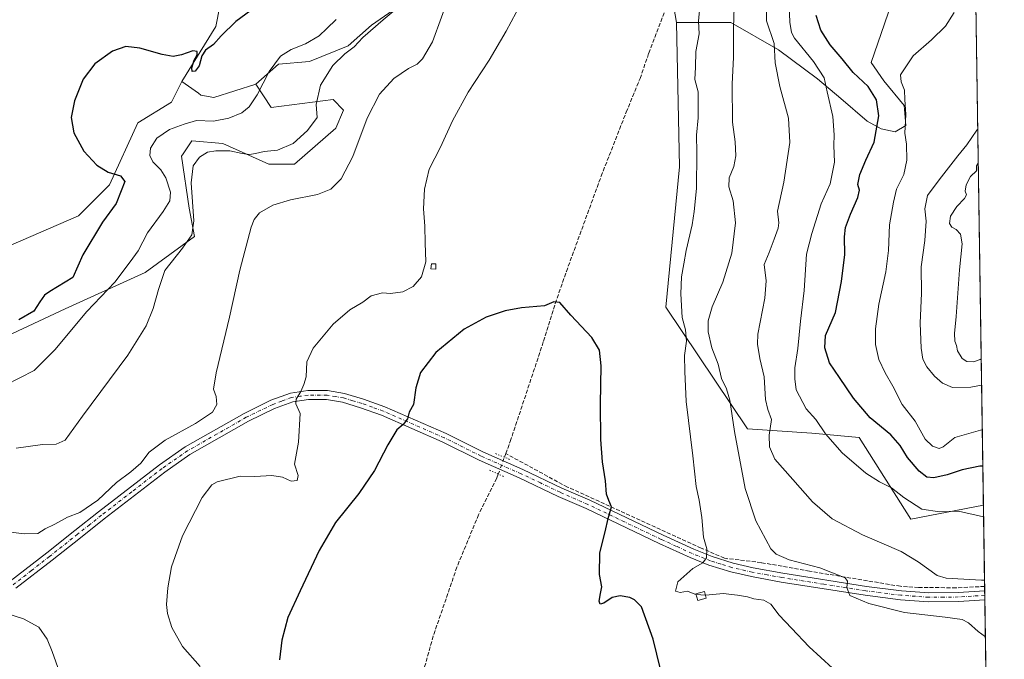
# Model space of a CAD drawing. Units: metres. Extents: x 600828 to 604281, y 4715285 to 4717648.
# Drawn here: x 603875 to 604281, y 4715845 to 4716109 of the extents above; entities that cross this region are included whole.
import ezdxf

# ---------------------------------------------------------------- set-up
doc = ezdxf.new("R2010")
doc.units = ezdxf.units.M
doc.header["$MEASUREMENT"] = 0
for name, pattern in [('DGN Style 3', [2.307223458686699, 1.648016756204785, -0.6592067024819142]), ('DGN Style 4', [2.6384748266838614, 1.318413404963828, -0.6592067024819142, 0.001648016756204785, -0.6592067024819142]), ('DGN Style 5', [1.1536117293433497, 0.4944050268614355, -0.6592067024819142])]:
    doc.linetypes.add(name, pattern=pattern)
for name, color, linetype, lineweight in [('Arbolado forestal CxS', 92, 'Continuous', 0), ('Comarca CxS', 21, 'Continuous', 0), ('Comunidad Autónoma CxS', 142, 'Continuous', 0), ('Corriente artificial lineal', 4, 'DGN Style 3', 13), ('Corriente artificial lineal oculto', 135, 'DGN Style 4', 13), ('Corriente natural lineal', 142, 'Continuous', 13), ('Cultivos herbáceos CxS', 92, 'Continuous', 0), ('Curva de nivel maestra', 30, 'Continuous', 30), ('Curva de nivel normal', 30, 'Continuous', 0), ('Edificación ligera Cxs', 1, 'Continuous', 0), ('Matorral CxS', 135, 'Continuous', 0), ('Municipio CxS', 4, 'Continuous', 0), ('Pastizal CxS', 92, 'Continuous', 0), ('Pista no pavimentada Cxs', 111, 'Continuous', 0), ('Pista no pavimentada eje', 91, 'DGN Style 4', 0), ('Provincia CxS', 1, 'Continuous', 0), ('Puente lineal', 2, 'DGN Style 5', 0)]:
    doc.layers.add(name, color=color, linetype=linetype, lineweight=lineweight)

# ---------------------------------------------------------------- blocks, each defined once
blk = doc.blocks.new('*U15')
at = {"layer": 'Cultivos herbáceos CxS', "color": 92, "linetype": 'Continuous', "lineweight": 0}
for points in [[(604143.2049000004, 4716120.308300001, 453.277700000006), (604145.3339000001, 4716107.519500001, 452.9098999999987), (604146.6436999999, 4716048.101700001, 452.5532999999996), (604141.0027000001, 4715990.193700001, 452.9088999999949), (604174.6102999998, 4715940.033700001, 461.4379999999946), (604201.2155999999, 4715938.259500001, 468.8028000000049), (604220.7254999997, 4715936.485500001, 472.1288000000059), (604242.0094999997, 4715902.785900001, 468.0721999999951), (604271.8877999998, 4715908.531500001, 471.1469999999972), (604275.3530000001, 4715677.7893, 468.1570999999968)], [(603845.4042999997, 4715967.141899999, 474.0528999999952), (603893.3399, 4715989.520099999, 473.1634999999952), (603926.3608999997, 4716004.4397, 468.2335000000021), (603946.6003000002, 4716019.3595, 465.1497999999993), (603944.4693, 4716031.0825, 466.3745000000054), (603941.2747, 4716052.397500001, 466.6894999999931), (603941.9426999995, 4716053.399900001, 466.8013999999966), (603945.5351, 4716058.7915, 467.8361000000005), (603958.3179000001, 4716057.725500001, 467.1687999999995), (603977.2386999996, 4716049.1217, 463.3214000000008), (603987.8909, 4716049.1217, 463.2262000000047), (604004.9338999996, 4716064.0419, 463.084799999997), (604008.1303000003, 4716071.501499999, 462.4838000000018), (604003.8691999996, 4716075.765100001, 463.6545999999944), (603978.3041000003, 4716072.5681, 468.8763999999938), (603971.9128999999, 4716082.1589, 471.2871000000014), (603981.2922999999, 4716090.469900001, 470.1082000000025), (603994.0752999998, 4716091.535499999, 467.8962000000029), (604010.0524000004, 4716097.9297, 466.8491999999969), (604019.6403000001, 4716106.455700001, 466.7948999999935), (604030.2915000003, 4716113.9155, 465.8169999999955)]]:
    blk.add_polyline3d(points, dxfattribs=at)
blk = doc.blocks.new('*U16')
at = {"layer": 'Cultivos herbáceos CxS', "color": 92, "linetype": 'Continuous', "lineweight": 0}
blk.add_polyline3d([(603958.9234999996, 4716123.507099999, 478.8074000000051), (603955.4392999997, 4716105.910700001, 476.0948999999965), (603941.3932999996, 4716083.273499999, 474.314400000003), (603937.1325000003, 4716074.747500001, 473.1177000000025), (603923.2845000001, 4716066.221700001, 472.5360999999976), (603911.5676999995, 4716040.644900001, 475.3791000000056), (603898.7845000001, 4716027.855900001, 477.344299999997), (603866.8280999997, 4716014.0021, 480.5344000000041)], dxfattribs=at)

msp = doc.modelspace()

# ---------------------------------------------------------------- linework, layer by layer
at = {"layer": 'Arbolado forestal CxS', "color": 92, "linetype": 'Continuous', "lineweight": 0, "extrusion": (-0.000329414081183773, 0.02193490353214401, 0.9997593467897156), "elevation": 103714.9765509551, "flags": 128}
msp.add_lwpolyline([(-675018.3619787103, -4705493.780537115), (-675018.3619787104, -4705160.085217792)], dxfattribs=at)
at = {"layer": 'Arbolado forestal CxS', "color": 92, "linetype": 'Continuous', "lineweight": 0}
for points in [[(604266.8783, 4716242.1088, 463.8264999999956), (604271.8877999998, 4715908.531500001, 471.1469999999972), (604242.0094999997, 4715902.785900001, 468.0721999999951), (604220.7254999997, 4715936.485500001, 472.1288000000059), (604201.2155999999, 4715938.259500001, 468.8028000000049), (604174.6102999998, 4715940.033700001, 461.4379999999946), (604141.0027000001, 4715990.193700001, 452.9088999999949), (604146.6436999999, 4716048.101700001, 452.5532999999996), (604145.3339000001, 4716107.519500001, 452.9098999999987), (604167.7027000004, 4716107.519300001, 459.2302000000054), (604187.3957000002, 4716096.274900001, 465.2630999999965), (604203.4474999999, 4716084.3979, 469.3237999999984), (604213.0913000006, 4716076.254899999, 470.9493999999977), (604224.0231, 4716066.856699999, 473.565499999997), (604229.7873000001, 4716063.749700001, 475.0420000000013), (604235.5280999999, 4716062.549699999, 477.1150000000052), (604239.9483000003, 4716065.147700001, 479.2501000000047), (604239.2093000002, 4716073.400699999, 479.3715999999986), (604230.8146000003, 4716083.465700001, 478.0500999999931), (604225.6306999996, 4716091.028700001, 478.5127999999968), (604236.6771, 4716123.579500001, 477.2375999999931)], [(604145.3339000001, 4716107.519500001, 452.9098999999987), (604167.7027000004, 4716107.519300001, 459.2302000000054), (604187.3957000002, 4716096.274900001, 465.2630999999965), (604203.4474999999, 4716084.3979, 469.3237999999984), (604213.0913000006, 4716076.254899999, 470.9493999999977), (604224.0231, 4716066.856699999, 473.565499999997), (604229.7873000001, 4716063.749700001, 475.0420000000013), (604235.5280999999, 4716062.549699999, 477.1150000000052), (604239.9483000003, 4716065.147700001, 479.2501000000047), (604239.2093000002, 4716073.400699999, 479.3715999999986), (604230.8146000003, 4716083.465700001, 478.0500999999931), (604225.6306999996, 4716091.028700001, 478.5127999999968), (604236.6771, 4716123.579500001, 477.2375999999931)], [(604145.3339000001, 4716107.519500001, 452.9098999999987), (604146.6436999999, 4716048.101700001, 452.5532999999996), (604141.0027000001, 4715990.193700001, 452.9088999999949), (604174.6102999998, 4715940.033700001, 461.4379999999946), (604201.2155999999, 4715938.259500001, 468.8028000000049), (604220.7254999997, 4715936.485500001, 472.1288000000059), (604242.0094999997, 4715902.785900001, 468.0721999999951), (604271.8877999998, 4715908.531500001, 471.1469999999972)]]:
    msp.add_polyline3d(points, dxfattribs=at)
at = {"layer": 'Comarca CxS', "color": 21, "linetype": 'Continuous', "lineweight": 0}
msp.add_3dface([(604280.5000007837, 4715335.059982822), (600861.3900007576, 4715284.529982819), (600827.8100007585, 4717597.799982796), (604245.7600007845, 4717648.339982798)], dxfattribs=at)
at = {"layer": 'Comunidad Autónoma CxS', "color": 142, "linetype": 'Continuous', "lineweight": 0}
msp.add_3dface([(604280.5000007837, 4715335.059982822), (600861.3900007576, 4715284.529982819), (600827.8100007585, 4717597.799982796), (604245.7600007845, 4717648.339982798)], dxfattribs=at)
at = {"layer": 'Corriente artificial lineal', "color": 4, "linetype": 'DGN Style 3', "lineweight": 13}
for points in [[(604074.9901000002, 4715929.800100001, 447.8791000000056), (604076.8501000004, 4715934.860099999, 448.0240000000049), (604090.5800999999, 4715976.1801, 449.0828000000038), (604095.3701, 4715991.700099999, 450.2801000000036), (604099.9700999996, 4716004.9001, 451.0705000000017), (604114.3000999996, 4716044.190099999, 451.573000000004), (604124.6401000004, 4716070.590100001, 451.8068999999959), (604130.3400999998, 4716084.4901, 452.0853999999963), (604133.9501, 4716094.9801, 452.335500000001), (604142.4200999998, 4716117.090100001, 453.2258000000002)], [(604272.3912000004, 4715875.010199999, 464.2600999999996), (604272.3901000004, 4715875.0101, 464.2600999999996), (604260.6001000004, 4715874.460100001, 463.5038999999961), (604245.1501000002, 4715874.620100001, 462.5421000000061), (604237.6901000004, 4715875.100099999, 462.1751999999979), (604200.2301000003, 4715881.3201, 459.6067000000039), (604180.3201000001, 4715884.840100001, 458.1080999999977), (604165.1300999997, 4715886.6501, 456.0602999999974), (604155.5401, 4715890.870100001, 454.5828000000038), (604100.3701, 4715916.030099999, 448.4912999999942), (604074.9901000002, 4715929.800100001, 447.8791000000056)], [(604071.8870000001, 4715921.3815, 448.2485000000015), (604071.2500999998, 4715919.630100001, 448.2437000000064), (604063.7600999996, 4715904.5801, 447.0930999999982), (604054.8501000004, 4715883.0001, 446.6493000000046), (604045.0701000001, 4715854.530099999, 446.0761000000057), (604038.9501, 4715832.590100001, 445.8402999999962)]]:
    msp.add_polyline3d(points, dxfattribs=at)
at = {"layer": 'Corriente artificial lineal oculto', "color": 135, "linetype": 'DGN Style 4', "lineweight": 13, "extrusion": (0.01599571269918173, 0.043346495587519, 0.9989320389773902), "elevation": 214528.9954964544, "flags": 128}
msp.add_lwpolyline([(1065934.733272204, -4628453.086785533), (1065934.733272204, -4628460.469311848)], dxfattribs=at)
at = {"layer": 'Corriente natural lineal', "color": 142, "linetype": 'Continuous', "lineweight": 13, "extrusion": (0.006096986748086525, 0.0166281456823661, 0.9998431534614615), "elevation": 82548.01380507812, "flags": 128}
msp.add_lwpolyline([(1056329.057045256, -4634893.807860754), (1056329.057045256, -4634895.405765912)], dxfattribs=at)
at = {"layer": 'Cultivos herbáceos CxS', "color": 92, "linetype": 'Continuous', "lineweight": 0, "extrusion": (0.003020853160496672, -0.2011979437169765, 0.9795459467989459), "elevation": -946544.172596725, "flags": 128}
msp.add_lwpolyline([(675002.0357422787, 4610137.133965004), (675002.0357422788, 4610102.908844421)], dxfattribs=at)
at = {"layer": 'Cultivos herbáceos CxS', "color": 92, "linetype": 'Continuous', "lineweight": 0, "extrusion": (0.006682240084805047, -0.4421834128318127, 0.8968997586597177), "elevation": -2080827.418488682, "flags": 128}
msp.add_lwpolyline([(675461.1908778371, 4221200.289390737), (675461.190877837, 4221198.3266285)], dxfattribs=at)
at = {"layer": 'Cultivos herbáceos CxS', "color": 92, "linetype": 'Continuous', "lineweight": 0, "extrusion": (0.002745350531201137, -0.1828697604708236, 0.9831333143352455), "elevation": -860276.0958059449, "flags": 128}
msp.add_lwpolyline([(674993.8754017658, 4626976.786823401), (674993.8754017657, 4626974.88951188)], dxfattribs=at)
at = {"layer": 'Cultivos herbáceos CxS', "color": 92, "linetype": 'Continuous', "lineweight": 0, "extrusion": (-0.0003210180699103594, 0.0213832429353504, 0.9997713007828175), "elevation": 101109.5803007752, "flags": 128}
msp.add_lwpolyline([(-674993.8756423555, -4705183.146449797), (-674993.8756423555, -4705181.28071294)], dxfattribs=at)
at = {"layer": 'Cultivos herbáceos CxS', "color": 92, "linetype": 'Continuous', "lineweight": 0, "extrusion": (-0.0003858165699927351, 0.02569060581370127, 0.9996698674655045), "elevation": 121383.3386868927, "flags": 128}
msp.add_lwpolyline([(-675018.3781628662, -4704698.400321357), (-675018.3781628661, -4704509.041164883)], dxfattribs=at)
at = {"layer": 'Cultivos herbáceos CxS', "color": 92, "linetype": 'Continuous', "lineweight": 0}
for points in [[(603958.9234999996, 4716123.507099999, 478.8074000000051), (603955.4392999997, 4716105.910700001, 476.0948999999965), (603941.3932999996, 4716083.273499999, 474.314400000003)], [(604145.3339000001, 4716107.519500001, 452.9098999999987), (604143.2049000004, 4716120.308300001, 453.277700000006)], [(604030.2915000003, 4716113.9155, 465.8169999999955), (604019.6403000001, 4716106.455700001, 466.7948999999935), (604010.0524000004, 4716097.9297, 466.8491999999969), (603994.0752999998, 4716091.535499999, 467.8962000000029), (603981.2922999999, 4716090.469900001, 470.1082000000025), (603971.9128999999, 4716082.1589, 471.2871000000014)], [(604145.3339000001, 4716107.519500001, 452.9098999999987), (604146.6436999999, 4716048.101700001, 452.5532999999996), (604141.0027000001, 4715990.193700001, 452.9088999999949), (604174.6102999998, 4715940.033700001, 461.4379999999946), (604201.2155999999, 4715938.259500001, 468.8028000000049), (604220.7254999997, 4715936.485500001, 472.1288000000059), (604242.0094999997, 4715902.785900001, 468.0721999999951), (604271.8877999998, 4715908.531500001, 471.1469999999972)], [(603941.3932999996, 4716083.273499999, 474.314400000003), (603937.1325000003, 4716074.747500001, 473.1177000000025), (603923.2845000001, 4716066.221700001, 472.5360999999976), (603911.5676999995, 4716040.644900001, 475.3791000000056), (603898.7845000001, 4716027.855900001, 477.344299999997), (603866.8280999997, 4716014.0021, 480.5344000000041)], [(603845.4042999997, 4715967.141899999, 474.0528999999952), (603893.3399, 4715989.520099999, 473.1634999999952), (603926.3608999997, 4716004.4397, 468.2335000000021), (603946.6003000002, 4716019.3595, 465.1497999999993), (603944.4693, 4716031.0825, 466.3745000000054), (603941.2747, 4716052.397500001, 466.6894999999931), (603941.9426999995, 4716053.399900001, 466.8013999999966), (603945.5351, 4716058.7915, 467.8361000000005), (603958.3179000001, 4716057.725500001, 467.1687999999995), (603977.2386999996, 4716049.1217, 463.3214000000008), (603987.8909, 4716049.1217, 463.2262000000047), (604004.9338999996, 4716064.0419, 463.084799999997), (604008.1303000003, 4716071.501499999, 462.4838000000018), (604003.8691999996, 4716075.765100001, 463.6545999999944), (603978.3041000003, 4716072.5681, 468.8763999999938), (603971.9128999999, 4716082.1589, 471.2871000000014)]]:
    msp.add_polyline3d(points, dxfattribs=at)
at = {"layer": 'Curva de nivel maestra', "color": 30, "linetype": 'Continuous', "lineweight": 30, "flags": 128}
for points, elevation in [([(603969.8399999999, 4716112.5701), (603963.6900000004, 4716107.950099999), (603957.6600000003, 4716102.140100001), (603954.4600000001, 4716098.5001), (603951.25, 4716096.140100001), (603949.6200000001, 4716093.8301), (603948.5899999999, 4716089.7401), (603946.9199999999, 4716087.540100001), (603945.7000000002, 4716087.360099999), (603945.6200000001, 4716088.890100001), (603946.5499999998, 4716092.110099999), (603947.7100000001, 4716094.3101), (603947.79, 4716095.5701), (603946, 4716095.880100001), (603941.2999999998, 4716094.2501), (603937.8200000003, 4716093.600099999), (603933.2999999998, 4716094.360099999), (603924.0700000003, 4716096.9801), (603918.3300000001, 4716097.700099999), (603912.8600000005, 4716095.710100001), (603905.5800000001, 4716090.540100001), (603900.7800000003, 4716084.200099999), (603897.1500000004, 4716075.220100001), (603895.8399999999, 4716068.450099999), (603896.8600000005, 4716062.0701), (603901.0099999999, 4716054.5701), (603906.3600000005, 4716048.8201), (603911.1200000001, 4716045.880100001), (603916.1799999997, 4716044.360099999), (603917.9400000004, 4716042.020099999), (603916.3799999999, 4716038.140100001), (603914.3499999996, 4716032.9801), (603908.7599999999, 4716025.1801), (603900.6399999997, 4716011.7501), (603896.5099999999, 4716002.460100001), (603886.9600000001, 4715996.700099999), (603884.8300000001, 4715995.200099999), (603882.9500000002, 4715992.460100001), (603880.4199999999, 4715988.4901), (603874.1799999997, 4715984.9301)], 475), ([(604271.6464999998, 4715924.601299999), (604270.4000000004, 4715924.590100001), (604263.1100000005, 4715923.1501), (604256.9199999999, 4715921.0001), (604251.4400000004, 4715919.800100001), (604248.6100000005, 4715920.050100001), (604245.4500000002, 4715922.520099999), (604240.6100000005, 4715928.170100001), (604237.5899999999, 4715933.120100001), (604233.7300000006, 4715937.520099999), (604225.2000000002, 4715944.530099999), (604218.2699999996, 4715952.720100001), (604212.6100000005, 4715961.1601), (604208.4000000004, 4715967.220100001), (604206.5099999999, 4715973.390100001), (604206.8200000003, 4715978.470100001), (604210.9199999999, 4715987.970100001), (604213.4100000003, 4716000.720100001), (604214.8099999996, 4716011.890100001), (604214.6200000001, 4716019.2501), (604215.0700000003, 4716023.0101), (604217.0800000001, 4716028.540100001), (604220.0999999996, 4716035.390100001), (604220.75, 4716038.450099999), (604220.1699999999, 4716040.780099999), (604220.9199999999, 4716044.850099999), (604223.4100000003, 4716050.8101), (604226.9100000003, 4716058.1801), (604228.7800000003, 4716069.090100001), (604227.8099999996, 4716075.7601), (604224.4400000004, 4716081.1501), (604218.1900000004, 4716087.0001), (604213.6900000004, 4716092.5601), (604208.6500000004, 4716098.420100001), (604204.9299999997, 4716104.390100001), (604202.9900000002, 4716110.5001)], 475), ([(604141.7599999999, 4715828.4901), (604135.6799999997, 4715853.3201), (604130.9800000006, 4715866.6801), (604128.0499999998, 4715869.440099999), (604126.0700000003, 4715870.5001), (604122.1299999999, 4715871.200099999), (604118.9000000004, 4715870.4901), (604115.3399999999, 4715868.1601), (604113.8499999996, 4715867.690099999), (604113.4299999997, 4715868.9901), (604114.04, 4715872.1601), (604114.5800000001, 4715874.9301), (604113.6200000001, 4715879.9801), (604113.7699999996, 4715888.880100001), (604115.9500000002, 4715897.610099999), (604117.1399999997, 4715903.020099999), (604118.5599999996, 4715907.860099999), (604117.4100000003, 4715910.4801), (604116.4500000002, 4715913.090100001), (604116.1200000001, 4715918.590100001), (604114.9199999999, 4715926.420100001), (604114.1200000001, 4715935.6601), (604114.0099999999, 4715950.200099999), (604114.3700000001, 4715965.9801), (604113.6699999999, 4715972.470100001), (604110.4000000004, 4715977.7301), (604101.7400000002, 4715986.9001), (604097.29, 4715992.050100001), (604094.8300000001, 4715992.460100001), (604090.9800000006, 4715990.7401), (604081.5, 4715989.850099999), (604074.7199999997, 4715988.700099999), (604066.8600000005, 4715986.0701), (604057.7699999996, 4715981.1501), (604046.1799999997, 4715971.4301), (604039.8799999999, 4715963.290100001), (604037.8799999999, 4715956.9001), (604036.9199999999, 4715950.040100001), (604035.1900000004, 4715946.9101), (604034.4500000002, 4715944.190099999), (604032.7000000002, 4715941.7501), (604030.1200000001, 4715939.640100001), (604026.2999999998, 4715933.420100001), (604020.8600000005, 4715922.9001), (604014.3399999999, 4715913.420100001), (604004.8399999999, 4715901.370100001), (603998.0599999996, 4715889.800100001), (603990.2300000006, 4715873.1501), (603985.1500000004, 4715862.270099999), (603982.6399999997, 4715852.8201), (603981.7100000001, 4715844.720100001)], 450)]:
    msp.add_lwpolyline(points, dxfattribs=dict(at, elevation=elevation))
at = {"layer": 'Curva de nivel normal', "color": 30, "linetype": 'Continuous', "lineweight": 0, "flags": 128}
for points, elevation in [([(604052.1500000004, 4716120.1601), (604044.7999999998, 4716099.550100001), (604040.5999999996, 4716092.600099999), (604038.4600000001, 4716090.470100001), (604034.8700000001, 4716088.5801), (604028.8700000001, 4716084.460100001), (604022.9600000001, 4716078.100099999), (604017.9100000003, 4716068.140100001), (604011.9199999999, 4716052.370100001), (604007.0700000003, 4716043.120100001), (604002.8799999999, 4716038.840100001), (603997.3399999999, 4716036.670100001), (603986.2000000002, 4716034.5101), (603978.8899999997, 4716032.190099999), (603973.4600000001, 4716029.050100001), (603971.2300000006, 4716026.290100001), (603970.0700000003, 4716023.190099999), (603965.3799999999, 4716005.460100001), (603961.1399999997, 4715986.130100001), (603955.6399999997, 4715963.140100001), (603954.5599999996, 4715956.3101), (603955.6500000004, 4715953.420100001), (603955.9299999997, 4715950.050100001), (603954.0300000003, 4715946.880100001), (603947.1299999999, 4715942.2601), (603934.5999999996, 4715935.360099999), (603927.9900000002, 4715930.370100001), (603924.5999999996, 4715925.860099999), (603920.4699999997, 4715922.2401), (603914.4699999997, 4715917.8301), (603906.7999999998, 4715910.640100001), (603899.4299999997, 4715905.5601), (603894.2800000003, 4715903.6501), (603889.0999999996, 4715900.7601), (603885.1399999997, 4715898.7301), (603882.1399999997, 4715896.880100001), (603876.4800000006, 4715896.7301), (603868.6699999999, 4715897.6801)], 460), ([(603948.9600000001, 4715841.9801), (603941.6500000004, 4715850.3201), (603937.3200000003, 4715858.1601), (603935.5700000003, 4715863.850099999), (603935.1200000001, 4715867.590100001), (603935.6100000005, 4715874.4901), (603937.1600000003, 4715883.100099999), (603941.7800000003, 4715895.9001), (603949.7800000003, 4715911.7301), (603953.7699999996, 4715916.9101), (603956.0700000003, 4715918.220100001), (603965.4400000004, 4715920.4801), (603971.5499999998, 4715920.4001), (603978.4800000006, 4715920.7401), (603982.8799999999, 4715920.050100001), (603986.5499999998, 4715918.460100001), (603989.04, 4715918.7301), (603989.3799999999, 4715920.8301), (603987.9100000003, 4715925.4001), (603989.54, 4715934.520099999), (603990.29, 4715946.3101), (603988.5, 4715950.360099999), (603988.5499999998, 4715952.220100001), (603990.4800000006, 4715955.440099999), (603991.6900000004, 4715958.3201), (603992.7000000002, 4715961.460100001), (603992.9699999997, 4715967.620100001), (603995.54, 4715973.280099999), (604003.7800000003, 4715983.1801), (604010.7300000006, 4715989.110099999), (604016.1100000005, 4715992.2501), (604019.4500000002, 4715994.9301), (604024.1100000005, 4715996.1601), (604027.4500000002, 4715995.8201), (604032.4800000006, 4715996.470100001), (604036.8600000005, 4715998.7501), (604040.2100000001, 4716002.770099999), (604042.0800000001, 4716008.8201), (604041.7000000002, 4716016.720100001), (604041.6100000005, 4716023.620100001), (604041.0999999996, 4716030.780099999), (604041.5099999999, 4716038.920100001), (604043.4500000002, 4716047.0601), (604048.0800000001, 4716056.2301), (604053.0199999996, 4716066.9801), (604059.4400000004, 4716078.920100001), (604068.0999999996, 4716092.0801), (604075.1299999999, 4716104.050100001), (604083.4500000002, 4716119.4901)], 455), ([(604032.6100000005, 4716115.370100001), (604024.4000000004, 4716108.700099999), (604016.1100000005, 4716101.340100001), (604012.4500000002, 4716097.5001), (604008.6299999999, 4716094.710100001), (604003.75, 4716089.890100001), (603998.5899999999, 4716081.780099999), (603996.8200000003, 4716073.8301), (603997.25, 4716068.450099999), (603993.2400000002, 4716062.9801), (603987.29, 4716057.7301), (603980.8399999999, 4716054.9001), (603975.4500000002, 4716054.440099999), (603971.8399999999, 4716053.5001), (603969.3600000005, 4716053.1601), (603966.3300000001, 4716053.550100001), (603961.1699999999, 4716054.6801), (603955.4699999997, 4716054.7301), (603952.0800000001, 4716054.1601), (603948.7000000002, 4716052.120100001), (603946.0800000001, 4716048.450099999), (603945.2400000002, 4716041.460100001), (603946.3600000005, 4716025.840100001), (603945.5999999996, 4716019.9901), (603941.6799999997, 4716014.540100001), (603934.4299999997, 4716005.270099999), (603931.8200000003, 4715997.4801), (603929.6399999997, 4715989.630100001), (603926.7699999996, 4715982.5101), (603919.1600000003, 4715970.460100001), (603900.5300000003, 4715945.210100001), (603893.3700000001, 4715935.3101), (603889.5800000001, 4715933.720100001), (603883.9800000006, 4715933.600099999), (603873.1399999997, 4715932.030099999)], 465), ([(604155.3899999997, 4716118.640100001), (604154.3799999999, 4716108.0701), (604154.6799999997, 4716102.960100001), (604153.2999999998, 4716095.5701), (604153.1299999999, 4716089.2301), (604152.9800000006, 4716084.020099999), (604154.2300000006, 4716078.9301), (604154.29, 4716074.9901), (604154.3499999996, 4716068.290100001), (604153.6299999999, 4716061.100099999), (604153.7999999998, 4716053.950099999), (604153.5599999996, 4716039.130100001), (604152.5899999999, 4716029.590100001), (604151.8600000005, 4716024.1801), (604149.3700000001, 4716013.5801), (604148.4500000002, 4716008.030099999), (604147.4000000004, 4716002.770099999), (604147.1299999999, 4715995.710100001), (604147.7000000002, 4715985.920100001), (604149.04, 4715980.780099999), (604149.5099999999, 4715976.1501), (604148.7300000006, 4715970.220100001), (604148.8200000003, 4715963.700099999), (604149.29, 4715951.2301), (604152.1399999997, 4715928.950099999), (604153.5, 4715916.280099999), (604154.7300000006, 4715910.610099999), (604155.8499999996, 4715903.450099999), (604156.5300000003, 4715895.360099999), (604157.8399999999, 4715890.4801), (604157.7199999997, 4715886.840100001), (604156.2599999999, 4715884.7401), (604152.0599999996, 4715882.470100001), (604145.9500000002, 4715876.9801), (604144.9600000001, 4715873.130100001), (604146.9199999999, 4715872.5601), (604149.8499999996, 4715873.0601), (604152.9400000004, 4715871.770099999), (604153.4402999999, 4715871.7246)], 455), ([(604272.3520000001, 4715877.6249), (604271.1299999999, 4715877.640100001), (604256.5300000003, 4715878.5001), (604252.8300000001, 4715879.5801), (604245, 4715885.1601), (604237.9699999997, 4715889.390100001), (604222.0899999999, 4715896.2501), (604209.5599999996, 4715902.940099999), (604201.4500000002, 4715909.9301), (604193.3799999999, 4715919.110099999), (604185.9400000004, 4715927.540100001), (604183.6399999997, 4715932.530099999), (604183.5899999999, 4715937.420100001), (604184.5599999996, 4715943.850099999), (604182.9800000006, 4715948.040100001), (604182.1200000001, 4715952.110099999), (604181.54, 4715961.470100001), (604179.7000000002, 4715968.970100001), (604178.7100000001, 4715974.970100001), (604178.8700000001, 4715979.120100001), (604181.8200000003, 4715993.920100001), (604182.2599999999, 4716000.9901), (604181.54, 4716007.7601), (604183.54, 4716012.790100001), (604185.5599999996, 4716018.280099999), (604187.3300000001, 4716022.7401), (604187.5, 4716024.950099999), (604187, 4716029.790100001), (604189.5899999999, 4716041.780099999), (604192.0199999996, 4716058.120100001), (604191.4800000006, 4716068.120100001), (604187.9000000004, 4716081.2601), (604186.0800000001, 4716091.0001), (604185.5899999999, 4716098.940099999), (604182.4800000006, 4716108.300100001), (604182.4299999997, 4716115.950099999)], 465), ([(604271.9600000001, 4715903.724500001), (604261.6699999999, 4715906.090100001), (604253.75, 4715905.7401), (604246.4900000002, 4715906.850099999), (604239.0599999996, 4715911.700099999), (604234.0099999999, 4715915.6801), (604228.9900000002, 4715918.120100001), (604223.4000000004, 4715921.7401), (604213.6600000003, 4715930.0701), (604206.8300000001, 4715937.9001), (604202.7400000002, 4715943.8101), (604198.8499999996, 4715948.2501), (604194.7000000002, 4715956.1601), (604194.1399999997, 4715960.620100001), (604194.2000000002, 4715965.140100001), (604195.3499999996, 4715973.140100001), (604196.5300000003, 4715984.380100001), (604197.9900000002, 4715997.110099999), (604198.9800000006, 4716012.0701), (604201.1399999997, 4716020.590100001), (604205.0499999998, 4716032.8201), (604208.6799999997, 4716041.120100001), (604210.4699999997, 4716049.9801), (604210.1799999997, 4716056.9001), (604210.3399999999, 4716061.2301), (604209.7599999999, 4716068.800100001), (604207.54, 4716079.040100001), (604206.25, 4716084.780099999), (604201.8099999996, 4716091.440099999), (604194, 4716101.110099999), (604192.7699999996, 4716103.4301), (604192.0700000003, 4716107.780099999), (604191.6900000004, 4716118.140100001)], 470), ([(604272.7028000001, 4715854.261499999), (604269.7199999997, 4715856.460100001), (604265.7300000006, 4715860.020099999), (604263.0700000003, 4715861.380100001), (604256.1200000001, 4715862.4101), (604239.3799999999, 4715864.2501), (604224.7100000001, 4715868.030099999), (604216.8600000005, 4715871.3201), (604215.5599999996, 4715874.520099999), (604215.8200000003, 4715877.1801), (604214.8799999999, 4715878.550100001), (604204.4699999997, 4715882.670100001), (604191.79, 4715885.9801), (604186.4299999997, 4715888.300100001), (604184.2599999999, 4715890.530099999), (604178, 4715902.110099999), (604173.7000000002, 4715915.420100001), (604169.2300000006, 4715938.950099999), (604167.3300000001, 4715951.8101), (604165.9600000001, 4715956.5601), (604163.9400000004, 4715960.800100001), (604162.4800000006, 4715966.630100001), (604159.9600000001, 4715973.4301), (604158.3899999997, 4715979.960100001), (604158.4000000004, 4715984.590100001), (604160.1299999999, 4715990.270099999), (604164.4900000002, 4716000.530099999), (604168.1200000001, 4716012.5001), (604169.6600000003, 4716025.0101), (604168.7199999997, 4716034.020099999), (604166.9699999997, 4716039.880100001), (604167.1399999997, 4716043.4801), (604168.9900000002, 4716048.210100001), (604169.7599999999, 4716052.620100001), (604169.5, 4716058.350099999), (604168.4000000004, 4716066.4801), (604168.3300000001, 4716082.1601), (604168.8300000001, 4716093.300100001), (604168.8600000005, 4716105.440099999), (604169.0800000001, 4716113.970100001)], 460), ([(604271.4220000004, 4715939.547900001), (604270.7300000006, 4715939.4801), (604260.0599999996, 4715936.440099999), (604255.2800000003, 4715932.620100001), (604253.5800000001, 4715931.940099999), (604250.8499999996, 4715932.9301), (604247.9000000004, 4715935.7601), (604243.7199999997, 4715943.210100001), (604238.3499999996, 4715950.0801), (604234.5899999999, 4715957.6501), (604231.3399999999, 4715963.110099999), (604228.7400000002, 4715968.630100001), (604227.4199999999, 4715974.780099999), (604227.3899999997, 4715981.210100001), (604228.8200000003, 4715991.460100001), (604231.6600000003, 4716004.8101), (604232.7100000001, 4716013.520099999), (604233.1600000003, 4716024.140100001), (604234.79, 4716033.460100001), (604236.0599999996, 4716038.920100001), (604239.04, 4716044.970100001), (604240.3399999999, 4716050.780099999), (604240.1600000003, 4716057.470100001), (604239.5, 4716061.950099999), (604239.9299999997, 4716069.5801), (604239.4299999997, 4716075.880100001), (604239.3099999996, 4716079.620100001), (604238, 4716083.0701), (604237.7699999996, 4716085.9801), (604242.8600000005, 4716093.780099999), (604250.5499999998, 4716100.440099999), (604256.2699999996, 4716106.110099999), (604259.7800000003, 4716111.7501)], 480), ([(604005, 4716108.850099999), (604001.1600000003, 4716105.050100001), (603998.0599999996, 4716102.020099999), (603992.4199999999, 4716098.7301), (603986.4800000006, 4716096.440099999), (603982.0999999996, 4716093.770099999), (603977.5099999999, 4716087.440099999), (603972.5, 4716077.780099999), (603969.2599999999, 4716072.780099999), (603966.1900000004, 4716070.370100001), (603960.79, 4716068.120100001), (603954.4600000001, 4716066.840100001), (603947.4600000001, 4716067.110099999), (603942.3399999999, 4716065.710100001), (603936.29, 4716063.4101), (603931.2000000002, 4716059.870100001), (603928.4900000002, 4716055.8301), (603928.2599999999, 4716052.670100001), (603929.5199999996, 4716050.190099999), (603932.7800000003, 4716046.800100001), (603934.7800000003, 4716043.520099999), (603936.7100000001, 4716037.6801), (603936.54, 4716034.020099999), (603933.7400000002, 4716029.590100001), (603927.3099999996, 4716020.840100001), (603923.3799999999, 4716013.390100001), (603920.2100000001, 4716008.9001), (603913.7999999998, 4716000.5101), (603902.2800000003, 4715988.460100001), (603889.0199999996, 4715972.5801), (603880.6100000005, 4715964.090100001), (603868.8099999996, 4715958.050100001)], 470), ([(604271.1452000003, 4715957.979499999), (604266.7300000006, 4715957.1501), (604259.0999999996, 4715957.120100001), (604255.0599999996, 4715958.870100001), (604251.6600000003, 4715961.7301), (604248.5700000003, 4715965.6501), (604246.9800000006, 4715968.720100001), (604246.2000000002, 4715973.280099999), (604245.8799999999, 4715983.590100001), (604246.4199999999, 4715995.9301), (604246.1799999997, 4716006.790100001), (604247.6699999999, 4716017.7501), (604248.2300000006, 4716025.630100001), (604247.7400000002, 4716030.7501), (604248.8499999996, 4716036.280099999), (604253.6299999999, 4716042.770099999), (604261.3399999999, 4716052.610099999), (604265.0099999999, 4716057.120100001), (604269.1600000003, 4716063.220100001), (604269.5584000006, 4716063.646000001)], 485), ([(604270.9808999998, 4715968.921200001), (604270.5300000003, 4715968.5601), (604267.7800000003, 4715967.710100001), (604265.0199999996, 4715967.840100001), (604263.1799999997, 4715969.020099999), (604261.1900000004, 4715972.140100001), (604260.7800000003, 4715974.350099999), (604260.1299999999, 4715976.1601), (604259.9400000004, 4715979.380100001), (604260.6600000003, 4715986.3101), (604261.9600000001, 4716005.590100001), (604263.0899999999, 4716016.3101), (604262.4600000001, 4716020.2601), (604260.7199999997, 4716022.220100001), (604258.8799999999, 4716023.190099999), (604257.8700000001, 4716024.7401), (604258.2999999998, 4716027.780099999), (604260.9199999999, 4716031.7401), (604264.1399999997, 4716034.960100001), (604264.9299999997, 4716036.5101), (604264.4000000004, 4716038.090100001), (604264.7400000002, 4716040.690099999), (604266.5999999996, 4716044.120100001), (604268.9800000006, 4716046.450099999), (604269.0199999996, 4716048.450099999), (604269.7695000004, 4716049.588)], 490), ([(604153.4402999999, 4715871.7246), (604157.3158, 4715871.372300001)], 455), ([(604209.6799999997, 4715841.360099999), (604200.0300000003, 4715850.120100001), (604192.8399999999, 4715857.8301), (604187.7100000001, 4715863.210100001), (604184.3099999996, 4715867.770099999), (604181.3499999996, 4715869.420100001), (604177.2999999998, 4715869.9801), (604174.5999999996, 4715870.6801), (604170.5, 4715871.360099999), (604164.5499999998, 4715872.1501), (604157.4500000002, 4715871.360099999), (604157.3158, 4715871.372300001)], 455), ([(603869.6500000004, 4715863.710100001), (603876.1200000001, 4715861.7301), (603882.4900000002, 4715858.170100001), (603885.9500000002, 4715853.3301), (603888.0099999999, 4715848.1801), (603896.3200000003, 4715824.5001)], 455)]:
    msp.add_lwpolyline(points, dxfattribs=dict(at, elevation=elevation))
at = {"layer": 'Edificación ligera Cxs', "color": 1, "linetype": 'Continuous', "lineweight": 0}
for points in [[(604046.2100999998, 4716008.0001, 454.2739000000002), (604046.1201, 4716005.9301, 453.9707000000053), (604044.0500999996, 4716006.020099999, 455.6964000000008), (604044.3000999996, 4716008.100099999, 456.0996000000014), (604046.2100999998, 4716008.0001, 454.2739000000002)], [(604157.6300999997, 4715870.220100001, 456.7917000000016), (604154.1101000002, 4715869.2601, 457.722299999994), (604153.3601000002, 4715872.020099999, 456.7256000000052), (604156.8800999997, 4715872.970100001, 456.2961000000069), (604157.6300999997, 4715870.220100001, 456.7917000000016)]]:
    msp.add_polyline3d(points, dxfattribs=at)
for points in [[(604046.2100999998, 4716008.0001, 456.0996000000014), (604046.1201, 4716005.9301, 456.0996000000014), (604044.0500999996, 4716006.020099999, 456.0996000000014), (604044.3000999996, 4716008.100099999, 456.0996000000014)], [(604157.6300999997, 4715870.220100001, 457.722299999994), (604154.1101000002, 4715869.2601, 457.722299999994), (604153.3601000002, 4715872.020099999, 457.722299999994), (604156.8800999997, 4715872.970100001, 457.722299999994)]]:
    msp.add_3dface(points, dxfattribs=at)
at = {"layer": 'Matorral CxS', "color": 135, "linetype": 'Continuous', "lineweight": 0}
for points in [[(603866.8280999997, 4716014.0021, 480.5344000000041), (603898.7845000001, 4716027.855900001, 477.344299999997), (603911.5676999995, 4716040.644900001, 475.3791000000056), (603923.2845000001, 4716066.221700001, 472.5360999999976), (603937.1325000003, 4716074.747500001, 473.1177000000025), (603941.3932999996, 4716083.273499999, 474.314400000003), (603948.2843000004, 4716078.421700001, 473.4195000000037), (603949.3359000003, 4716077.681299999, 473.3022000000056), (603954.6621000003, 4716076.6151, 472.9447999999975), (603971.9128999999, 4716082.1589, 471.2871000000014), (603978.3041000003, 4716072.5681, 468.8763999999938), (604003.8691999996, 4716075.765100001, 463.6545999999944), (604008.1303000003, 4716071.501499999, 462.4838000000018), (604004.9338999996, 4716064.0419, 463.084799999997), (603987.8909, 4716049.1217, 463.2262000000047), (603977.2386999996, 4716049.1217, 463.3214000000008), (603958.3179000001, 4716057.725500001, 467.1687999999995), (603945.5351, 4716058.7915, 467.8361000000005), (603941.9426999995, 4716053.399900001, 466.8013999999966), (603941.2747, 4716052.397500001, 466.6894999999931), (603944.4693, 4716031.0825, 466.3745000000054), (603946.6003000002, 4716019.3595, 465.1497999999993), (603926.3608999997, 4716004.4397, 468.2335000000021), (603893.3399, 4715989.520099999, 473.1634999999952), (603845.4042999997, 4715967.141899999, 474.0528999999952)], [(603941.3932999996, 4716083.273499999, 474.314400000003), (603937.1325000003, 4716074.747500001, 473.1177000000025), (603923.2845000001, 4716066.221700001, 472.5360999999976), (603911.5676999995, 4716040.644900001, 475.3791000000056), (603898.7845000001, 4716027.855900001, 477.344299999997), (603866.8280999997, 4716014.0021, 480.5344000000041)], [(603941.3932999996, 4716083.273499999, 474.314400000003), (603948.2843000004, 4716078.421700001, 473.4195000000037), (603949.3359000003, 4716077.681299999, 473.3022000000056), (603954.6621000003, 4716076.6151, 472.9447999999975), (603971.9128999999, 4716082.1589, 471.2871000000014)], [(603845.4042999997, 4715967.141899999, 474.0528999999952), (603893.3399, 4715989.520099999, 473.1634999999952), (603926.3608999997, 4716004.4397, 468.2335000000021), (603946.6003000002, 4716019.3595, 465.1497999999993), (603944.4693, 4716031.0825, 466.3745000000054), (603941.2747, 4716052.397500001, 466.6894999999931), (603941.9426999995, 4716053.399900001, 466.8013999999966), (603945.5351, 4716058.7915, 467.8361000000005), (603958.3179000001, 4716057.725500001, 467.1687999999995), (603977.2386999996, 4716049.1217, 463.3214000000008), (603987.8909, 4716049.1217, 463.2262000000047), (604004.9338999996, 4716064.0419, 463.084799999997), (604008.1303000003, 4716071.501499999, 462.4838000000018), (604003.8691999996, 4716075.765100001, 463.6545999999944), (603978.3041000003, 4716072.5681, 468.8763999999938), (603971.9128999999, 4716082.1589, 471.2871000000014)]]:
    msp.add_polyline3d(points, dxfattribs=at)
at = {"layer": 'Municipio CxS', "color": 4, "linetype": 'Continuous', "lineweight": 0}
msp.add_3dface([(604280.5000007837, 4715335.059982822), (600861.3900007576, 4715284.529982819), (600827.8100007585, 4717597.799982796), (604245.7600007845, 4717648.339982798)], dxfattribs=at)
at = {"layer": 'Pastizal CxS', "color": 92, "linetype": 'Continuous', "lineweight": 0}
for points in [[(604030.2915000003, 4716113.9155, 465.8169999999955), (604019.6403000001, 4716106.455700001, 466.7948999999935), (604010.0524000004, 4716097.9297, 466.8491999999969), (603994.0752999998, 4716091.535499999, 467.8962000000029), (603981.2922999999, 4716090.469900001, 470.1082000000025), (603971.9128999999, 4716082.1589, 471.2871000000014), (603954.6621000003, 4716076.6151, 472.9447999999975), (603949.3359000003, 4716077.681299999, 473.3022000000056), (603948.2843000004, 4716078.421700001, 473.4195000000037), (603941.3932999996, 4716083.273499999, 474.314400000003), (603955.4392999997, 4716105.910700001, 476.0948999999965), (603958.9234999996, 4716123.507099999, 478.8074000000051)], [(603958.9234999996, 4716123.507099999, 478.8074000000051), (603955.4392999997, 4716105.910700001, 476.0948999999965), (603941.3932999996, 4716083.273499999, 474.314400000003)], [(604236.6771, 4716123.579500001, 477.2375999999931), (604225.6306999996, 4716091.028700001, 478.5127999999968), (604230.8146000003, 4716083.465700001, 478.0500999999931), (604239.2093000002, 4716073.400699999, 479.3715999999986), (604239.9483000003, 4716065.147700001, 479.2501000000047), (604235.5280999999, 4716062.549699999, 477.1150000000052), (604229.7873000001, 4716063.749700001, 475.0420000000013), (604224.0231, 4716066.856699999, 473.565499999997), (604213.0913000006, 4716076.254899999, 470.9493999999977), (604203.4474999999, 4716084.3979, 469.3237999999984), (604187.3957000002, 4716096.274900001, 465.2630999999965), (604167.7027000004, 4716107.519300001, 459.2302000000054), (604145.3339000001, 4716107.519500001, 452.9098999999987), (604143.2049000004, 4716120.308300001, 453.277700000006)], [(604145.3339000001, 4716107.519500001, 452.9098999999987), (604167.7027000004, 4716107.519300001, 459.2302000000054), (604187.3957000002, 4716096.274900001, 465.2630999999965), (604203.4474999999, 4716084.3979, 469.3237999999984), (604213.0913000006, 4716076.254899999, 470.9493999999977), (604224.0231, 4716066.856699999, 473.565499999997), (604229.7873000001, 4716063.749700001, 475.0420000000013), (604235.5280999999, 4716062.549699999, 477.1150000000052), (604239.9483000003, 4716065.147700001, 479.2501000000047), (604239.2093000002, 4716073.400699999, 479.3715999999986), (604230.8146000003, 4716083.465700001, 478.0500999999931), (604225.6306999996, 4716091.028700001, 478.5127999999968), (604236.6771, 4716123.579500001, 477.2375999999931)], [(604145.3339000001, 4716107.519500001, 452.9098999999987), (604143.2049000004, 4716120.308300001, 453.277700000006)], [(604030.2915000003, 4716113.9155, 465.8169999999955), (604019.6403000001, 4716106.455700001, 466.7948999999935), (604010.0524000004, 4716097.9297, 466.8491999999969), (603994.0752999998, 4716091.535499999, 467.8962000000029), (603981.2922999999, 4716090.469900001, 470.1082000000025), (603971.9128999999, 4716082.1589, 471.2871000000014)], [(603941.3932999996, 4716083.273499999, 474.314400000003), (603948.2843000004, 4716078.421700001, 473.4195000000037), (603949.3359000003, 4716077.681299999, 473.3022000000056), (603954.6621000003, 4716076.6151, 472.9447999999975), (603971.9128999999, 4716082.1589, 471.2871000000014)]]:
    msp.add_polyline3d(points, dxfattribs=at)
at = {"layer": 'Pista no pavimentada Cxs', "color": 111, "linetype": 'Continuous', "lineweight": 0, "extrusion": (0.0005653312937812849, -0.03765712135096806, 0.9992905591528856), "elevation": -176781.4954161003, "flags": 128}
msp.add_lwpolyline([(674993.8755220606, 4702949.866793116), (674993.8755220606, 4702946.133524252)], dxfattribs=at)
at = {"layer": 'Pista no pavimentada Cxs', "color": 111, "linetype": 'Continuous', "lineweight": 0}
for points in [[(603870.7301000003, 4715877.1501, 457.0146999999997), (603885.7401000002, 4715888.8301, 458.0687999999937), (603897.3400999998, 4715898.050100001, 458.7198000000063), (603907.1501000002, 4715905.8201, 458.9470000000001), (603932.2001, 4715925.190099999, 459.1054000000004), (603942.8101000005, 4715932.530099999, 458.438599999994), (603967.1501000002, 4715946.4101, 457.2177999999985), (603978.1801000005, 4715951.800100001, 456.1919000000053), (603986.2100999998, 4715954.7401, 455.373900000006), (603993.3201000001, 4715955.8201, 454.6668000000063), (604001.4501, 4715955.8101, 453.7464000000036), (604008.5601000005, 4715954.5701, 452.7608000000037), (604016.3000999996, 4715952.2501, 451.7296999999963), (604025.1300999997, 4715949.0701, 450.8398000000016), (604050.4101, 4715938.050100001, 448.9832000000025), (604065.5701000001, 4715930.470100001, 448.2026000000042), (604082.0601000005, 4715923.220100001, 448.5071999999927), (604098.1401000004, 4715915.5701, 448.7753999999986), (604109.6201, 4715910.5601, 449.4100000000035), (604139.8101000005, 4715896.120100001, 452.868100000007), (604152.4901000002, 4715890.3301, 454.5534999999945), (604160.0100999996, 4715887.350099999, 455.4238000000041), (604168.6901000004, 4715884.590100001, 456.4198000000034), (604176.9600999998, 4715882.7401, 456.9167000000016), (604189.1501000002, 4715880.520099999, 458.1361000000034), (604223.6601, 4715875.050100001, 461.1597000000039), (604238.0601000005, 4715873.2501, 462.1486000000005), (604249.3501000004, 4715872.4301, 462.3410000000004), (604261.4401000004, 4715872.530099999, 462.8644000000059), (604272.4177000001, 4715873.2499, 463.4305000000023), (604272.4737, 4715869.5197, 463.2899000000034), (604261.5701000001, 4715868.8101, 463.2627999999968), (604249.2301000003, 4715868.700099999, 462.3594000000012), (604237.6901000004, 4715869.540100001, 461.6823000000004), (604223.1401000004, 4715871.360099999, 460.6526000000013), (604188.5301000001, 4715876.850099999, 458.1751999999979), (604176.2200999996, 4715879.100099999, 457.0063999999985), (604167.7100999998, 4715881.0001, 456.1272999999928), (604158.7600999996, 4715883.840100001, 455.376099999994), (604151.0301000001, 4715886.9001, 454.3717999999935), (604138.2301000003, 4715892.7501, 452.491200000004), (604108.0701000001, 4715907.170100001, 449.2767000000022), (604096.5900999998, 4715912.1801, 448.6410000000033), (604080.5201000003, 4715919.8301, 448.4133000000002), (604063.9801000003, 4715927.100099999, 448.3476999999984), (604048.8300999999, 4715934.6801, 448.8364000000002), (604023.7600999996, 4715945.610099999, 450.7988000000041), (604015.1300999997, 4715948.710100001, 451.7673000000068), (604007.7001, 4715950.950099999, 452.6981999999989), (604001.1300999997, 4715952.090100001, 453.6260000000038), (603993.6001000004, 4715952.100099999, 454.561600000001), (603987.1401000004, 4715951.110099999, 455.2217999999993), (603979.6401000004, 4715948.370100001, 456.0513999999966), (603968.8901000004, 4715943.120100001, 457.0253999999986), (603944.7901, 4715929.370100001, 457.993100000007), (603934.4001000002, 4715922.1801, 458.4171999999963), (603909.4401000004, 4715902.890100001, 458.5253999999986), (603899.6501000002, 4715895.130100001, 458.4122999999963), (603888.0500999996, 4715885.9101, 457.8923000000068), (603873.0701000001, 4715874.2601, 456.720100000006)], [(603870.7301000003, 4715877.1501, 457.0146999999997), (603885.7401000002, 4715888.8301, 458.0687999999937), (603897.3400999998, 4715898.050100001, 458.7198000000063), (603907.1501000002, 4715905.8201, 458.9470000000001), (603932.2001, 4715925.190099999, 459.1054000000004), (603942.8101000005, 4715932.530099999, 458.438599999994), (603967.1501000002, 4715946.4101, 457.2177999999985), (603978.1801000005, 4715951.800100001, 456.1919000000053), (603986.2100999998, 4715954.7401, 455.373900000006), (603993.3201000001, 4715955.8201, 454.6668000000063), (604001.4501, 4715955.8101, 453.7464000000036), (604008.5601000005, 4715954.5701, 452.7608000000037), (604016.3000999996, 4715952.2501, 451.7296999999963), (604025.1300999997, 4715949.0701, 450.8398000000016), (604050.4101, 4715938.050100001, 448.9832000000025), (604065.5701000001, 4715930.470100001, 448.2026000000042), (604082.0601000005, 4715923.220100001, 448.5071999999927), (604098.1401000004, 4715915.5701, 448.7753999999986), (604109.6201, 4715910.5601, 449.4100000000035), (604139.8101000005, 4715896.120100001, 452.868100000007), (604152.4901000002, 4715890.3301, 454.5534999999945), (604160.0100999996, 4715887.350099999, 455.4238000000041), (604168.6901000004, 4715884.590100001, 456.4198000000034), (604176.9600999998, 4715882.7401, 456.9167000000016), (604189.1501000002, 4715880.520099999, 458.1361000000034), (604223.6601, 4715875.050100001, 461.1597000000039), (604238.0601000005, 4715873.2501, 462.1486000000005), (604249.3501000004, 4715872.4301, 462.3410000000004), (604261.4401000004, 4715872.530099999, 462.8644000000059), (604272.4177000001, 4715873.2499, 463.4305000000023)], [(604272.4737, 4715869.5197, 463.2899000000034), (604261.5701000001, 4715868.8101, 463.2627999999968), (604249.2301000003, 4715868.700099999, 462.3594000000012), (604237.6901000004, 4715869.540100001, 461.6823000000004), (604223.1401000004, 4715871.360099999, 460.6526000000013), (604188.5301000001, 4715876.850099999, 458.1751999999979), (604176.2200999996, 4715879.100099999, 457.0063999999985), (604167.7100999998, 4715881.0001, 456.1272999999928), (604158.7600999996, 4715883.840100001, 455.376099999994), (604151.0301000001, 4715886.9001, 454.3717999999935), (604138.2301000003, 4715892.7501, 452.491200000004), (604108.0701000001, 4715907.170100001, 449.2767000000022), (604096.5900999998, 4715912.1801, 448.6410000000033), (604080.5201000003, 4715919.8301, 448.4133000000002), (604063.9801000003, 4715927.100099999, 448.3476999999984), (604048.8300999999, 4715934.6801, 448.8364000000002), (604023.7600999996, 4715945.610099999, 450.7988000000041), (604015.1300999997, 4715948.710100001, 451.7673000000068), (604007.7001, 4715950.950099999, 452.6981999999989), (604001.1300999997, 4715952.090100001, 453.6260000000038), (603993.6001000004, 4715952.100099999, 454.561600000001), (603987.1401000004, 4715951.110099999, 455.2217999999993), (603979.6401000004, 4715948.370100001, 456.0513999999966), (603968.8901000004, 4715943.120100001, 457.0253999999986), (603944.7901, 4715929.370100001, 457.993100000007), (603934.4001000002, 4715922.1801, 458.4171999999963), (603909.4401000004, 4715902.890100001, 458.5253999999986), (603899.6501000002, 4715895.130100001, 458.4122999999963), (603888.0500999996, 4715885.9101, 457.8923000000068), (603873.0701000001, 4715874.2601, 456.720100000006)]]:
    msp.add_polyline3d(points, dxfattribs=at)
at = {"layer": 'Pista no pavimentada eje', "color": 91, "linetype": 'DGN Style 4', "lineweight": 0}
msp.add_polyline3d([(604272.4457, 4715871.3848, 463.2072000000044), (604266.9600999998, 4715871.0251, 463.0479999999953), (604261.5050999997, 4715870.670100001, 463.0522000000056), (604255.4600999998, 4715870.620100001, 462.6147000000056), (604249.2901, 4715870.565099999, 462.3496000000014), (604237.8750999998, 4715871.395099999, 461.7280000000028), (604223.4001000002, 4715873.2051, 460.8561000000045), (604206.0950999996, 4715875.950099999, 459.6466999999975), (604188.8400999998, 4715878.6851, 458.1184000000067), (604182.7451, 4715879.795100001, 457.5072999999975), (604176.5900999998, 4715880.920100001, 456.9299000000028), (604168.2001, 4715882.795100001, 456.1689000000042), (604163.7251000004, 4715884.215100001, 455.8329999999987), (604159.3850999996, 4715885.595100001, 455.3873000000021), (604151.7600999996, 4715888.6151, 454.4036000000052), (604145.3601000002, 4715891.540100001, 453.5194999999949), (604139.0201000003, 4715894.4351, 452.6594000000041), (604123.9401000004, 4715901.645099999, 450.7621999999974), (604108.8450999996, 4715908.8651, 449.3439999999973), (604097.3651000002, 4715913.8751, 448.6955000000017), (604089.3300999999, 4715917.700099999, 448.4064000000071), (604081.2901, 4715921.5251, 448.4651000000013), (604064.7751000002, 4715928.7851, 448.3055000000023), (604057.2001, 4715932.575099999, 448.545499999993), (604049.6201, 4715936.3651, 448.9291999999987), (604024.4451000001, 4715947.340100001, 450.8503000000055), (604020.0301000001, 4715948.9301, 451.2507000000041), (604015.7150999998, 4715950.4801, 451.747199999998), (604012.0000999998, 4715951.600099999, 452.2085999999982), (604008.1300999997, 4715952.7601, 452.7258000000002), (604004.8450999996, 4715953.3301, 453.1840999999986), (604001.2901, 4715953.950099999, 453.6837999999989), (603993.4600999998, 4715953.960100001, 454.6097000000009), (603990.2301000003, 4715953.465100001, 454.9089999999997), (603986.6750999996, 4715952.925100001, 455.2188000000024), (603982.6601, 4715951.4551, 455.6600999999937), (603978.9101, 4715950.085100001, 456.1031999999978), (603968.0201000003, 4715944.765100001, 457.0292999999947), (603955.9700999996, 4715937.890100001, 457.5868999999948), (603943.8000999996, 4715930.950099999, 458.2042999999976), (603933.3000999996, 4715923.6851, 458.6515999999974), (603920.7751000002, 4715914.0001, 458.579700000002), (603908.2950999998, 4715904.3551, 458.7038999999932), (603903.3901000004, 4715900.470100001, 458.6592999999993), (603898.4951, 4715896.590100001, 458.5255000000034), (603886.8951000003, 4715887.370100001, 457.9486999999936), (603879.4051000001, 4715881.545100001, 457.5769), (603871.9001000002, 4715875.7051, 456.7547999999952)], dxfattribs=at)
at = {"layer": 'Provincia CxS', "color": 1, "linetype": 'Continuous', "lineweight": 0}
msp.add_3dface([(604280.5000007837, 4715335.059982822), (600861.3900007576, 4715284.529982819), (600827.8100007585, 4717597.799982796), (604245.7600007845, 4717648.339982798)], dxfattribs=at)
at = {"layer": 'Puente lineal', "color": 2, "linetype": 'DGN Style 5', "lineweight": 0, "extrusion": (-0.379640687777472, -0.9250962568242738, 0.008358456410446748), "elevation": -4592015.103143369, "flags": 128}
msp.add_lwpolyline([(-1231578.237408115, 38832.01827548421), (-1231574.281956609, 38832.23848317661), (-1231571.384992686, 38832.21828247095)], dxfattribs=at)
at = {"layer": 'Puente lineal', "color": 2, "linetype": 'DGN Style 5', "lineweight": 0, "extrusion": (0.1900236733261136, 0.4049344721391932, 0.8943819524392269), "elevation": 2024828.272276245, "flags": 128}
msp.add_lwpolyline([(1456568.295270006, -4047629.82281753), (1456564.400708908, -4047629.939516671), (1456561.441870154, -4047630.022234454)], dxfattribs=at)

# ---------------------------------------------------------------- block references
at = {"layer": 'Cultivos herbáceos CxS', "color": 92, "linetype": 'Continuous', "lineweight": 0}
for name in ['*U16', '*U15']:
    msp.add_blockref(name, (0, 0), dxfattribs=at)

doc.saveas('drawing.dxf')
